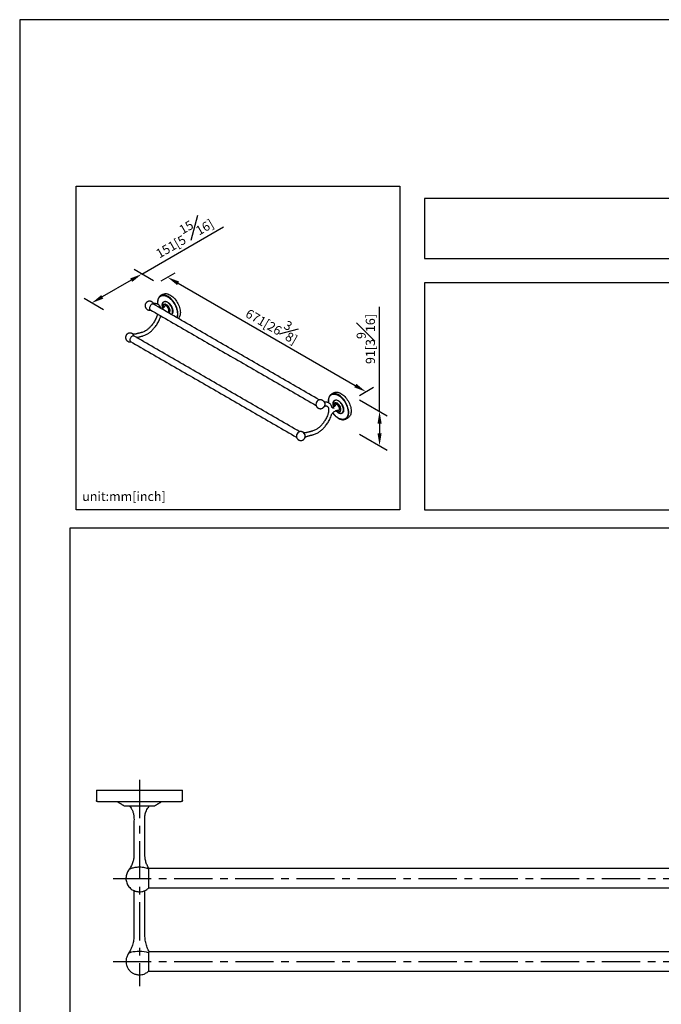
# Model space of a CAD drawing. Units: millimetres. Extents: x -935 to 210, y 0 to 933.
# Drawn here: x 0 to 105, y 136 to 297 of the extents above; entities that cross this region are included whole.
import ezdxf

# ---------------------------------------------------------------- set-up
doc = ezdxf.new("R2010")
doc.units = ezdxf.units.MM
doc.linetypes.add('CENTER', pattern=[2, 1.25, -0.25, 0.25, -0.25])
for name, color, linetype in [('A1', 7, 'Continuous'), ('A2', 1, 'CENTER'), ('DIM', 6, 'Continuous')]:
    doc.layers.add(name, color=color, linetype=linetype)
doc.layers.add('圖紙邊界', color=255, linetype='Continuous', plot=False)
doc.styles.add('勝泰-1.5', font='simplex.shx', dxfattribs={"height": 1.5, "bigfont": 'chineset.shx'})
doc.dimstyles.new('比例1／8', dxfattribs={"dimtxt": 1.5, "dimasz": 2, "dimexe": 1.25, "dimexo": 0.625, "dimgap": 0.5, "dimtad": 1, "dimdec": 0, "dimlfac": 8, "dimdsep": 46, "dimtxsty": '勝泰-1.5', "dimcen": 2.5, "dimadec": 0, "dimazin": 0, "dimtfac": 1, "dimtdec": 0, "dimtmove": 0, "dimatfit": 3, "dimfxl": 0, "dimfrac": 1, "dimarcsym": 0})

# ---------------------------------------------------------------- blocks, each defined once
blk = doc.blocks.new('*D117')
at = {"layer": 'Defpoints', "color": 0}
for p in [(54.99, 235.15), (54.99, 229.54), (58.89, 227.28)]:
    blk.add_point(p, dxfattribs=at)
at = {"layer": 'DIM', "color": 0, "lineweight": -2}
for p, q in [((58.89, 232.9), (58.89, 250.01)), ((55.61, 234.79), (60.14, 232.18)), ((58.89, 230.9), (58.89, 229.28)), ((55.61, 229.18), (60.14, 226.56))]:
    blk.add_line(p, q, dxfattribs=at)
at = {"layer": 'DIM', "color": 0}
for points in [[(59.23, 230.9), (58.56, 230.9), (58.89, 232.9)], [(58.56, 229.28), (59.23, 229.28), (58.89, 227.28)]]:
    blk.add_solid(points, dxfattribs=at)
at = {"layer": 'DIM', "color": 0, "insert": (56.64, 244.73), "char_height": 1.5, "attachment_point": 5, "rotation": 90, "style": '勝泰-1.5'}
blk.add_mtext('{\\A0;91[3{\\H1x;\\S9#16;}]}', dxfattribs=at)
blk = doc.blocks.new('*D118')
at = {"layer": 'Defpoints', "color": 0}
for p in [(22.53, 253.89), (56.65, 236.11), (54.99, 235.15)]:
    blk.add_point(p, dxfattribs=at)
at = {"layer": 'DIM', "color": 0, "lineweight": -2}
for p, q in [((23.15, 254.25), (25.44, 255.58)), ((25.93, 253.85), (54.92, 237.11)), ((55.61, 235.51), (57.9, 236.83))]:
    blk.add_line(p, q, dxfattribs=at)
at = {"layer": 'DIM', "color": 0}
for points in [[(26.09, 254.14), (25.76, 253.56), (24.19, 254.85)], [(54.75, 236.82), (55.09, 237.4), (56.65, 236.11)]]:
    blk.add_solid(points, dxfattribs=at)
at = {"layer": 'DIM', "color": 0, "insert": (41.59, 247.41), "char_height": 1.5, "attachment_point": 5, "rotation": 330, "style": '勝泰-1.5'}
blk.add_mtext('{\\A0;671[26{\\H1x;\\S3#8;}]}', dxfattribs=at)
blk = doc.blocks.new('*D119')
at = {"layer": 'Defpoints', "color": 0}
for p in [(22.53, 253.89), (11.78, 250.63), (14.33, 249.16)]:
    blk.add_point(p, dxfattribs=at)
at = {"layer": 'DIM', "color": 0, "lineweight": -2}
for p, q in [((19.98, 255.36), (33.37, 263.09)), ((21.9, 254.25), (18.73, 256.09)), ((18.25, 254.36), (13.52, 251.63)), ((13.71, 249.52), (10.53, 251.35))]:
    blk.add_line(p, q, dxfattribs=at)
at = {"layer": 'DIM', "color": 0}
for points in [[(18.42, 254.08), (18.08, 254.65), (19.98, 255.36)], [(13.35, 251.92), (13.68, 251.34), (11.78, 250.63)]]:
    blk.add_solid(points, dxfattribs=at)
at = {"layer": 'DIM', "color": 0, "insert": (26.64, 261.81), "char_height": 1.5, "attachment_point": 5, "rotation": 30, "style": '勝泰-1.5'}
blk.add_mtext('{\\A0;151[5{\\H1x;\\S15#16;}]}', dxfattribs=at)

msp = doc.modelspace()

# ---------------------------------------------------------------- linework, layer by layer
at = {"layer": 'A1'}
for p, q in [((53.35, 231.629), (53.369, 231.639)), ((12.545, 170.855), (26.645, 170.855)), ((21.1, 157.993), (21.1, 154.853)), ((21.1, 144.278), (21.1, 141.253))]:
    msp.add_line(p, q, dxfattribs=at)
at = {"layer": 'A1', "flags": 128}
for points in [[(23.076, 251.832), (23.053, 251.819), (23.017, 251.795)], [(25.903, 248.847), (25.895, 249.045), (25.869, 249.252), (25.827, 249.464), (25.769, 249.679), (25.695, 249.895), (25.606, 250.111), (25.504, 250.324), (25.388, 250.531), (25.261, 250.731), (25.123, 250.921), (24.976, 251.099), (24.822, 251.265), (24.662, 251.415), (24.498, 251.549), (24.331, 251.665), (24.163, 251.762), (23.996, 251.839), (23.832, 251.895), (23.672, 251.929), (23.517, 251.942), (23.371, 251.932), (23.233, 251.901), (23.106, 251.848), (23.076, 251.832)], [(23.464, 252.056), (23.539, 252.094), (23.668, 252.139), (23.807, 252.162), (23.954, 252.164), (24.107, 252.145), (24.266, 252.105), (24.429, 252.044), (24.594, 251.963), (24.759, 251.863), (24.923, 251.745), (25.084, 251.61), (25.24, 251.459), (25.391, 251.293), (25.534, 251.115), (25.668, 250.927), (25.792, 250.729), (25.904, 250.524), (26.004, 250.315), (26.09, 250.102), (26.161, 249.889), (26.218, 249.677), (26.259, 249.469), (26.283, 249.266), (26.291, 249.071)], [(21.911, 250.416), (21.893, 250.432), (21.835, 250.462), (21.767, 250.471), (21.691, 250.458), (21.612, 250.423), (21.532, 250.368), (21.456, 250.296), (21.386, 250.21), (21.327, 250.114), (21.28, 250.012), (21.248, 249.908), (21.232, 249.809), (21.233, 249.717), (21.252, 249.637), (21.286, 249.574), (21.335, 249.529), (21.386, 249.507)], [(22.644, 250.397), (22.658, 250.389), (22.723, 250.347)], [(25.033, 249.287), (25.024, 249.43), (24.999, 249.58), (24.957, 249.734), (24.899, 249.889), (24.828, 250.041), (24.743, 250.188), (24.647, 250.326), (24.542, 250.453), (24.43, 250.566), (24.312, 250.663), (24.193, 250.742), (24.073, 250.801), (23.956, 250.839), (23.844, 250.856), (23.739, 250.85), (23.643, 250.823), (23.558, 250.774), (23.486, 250.704), (23.429, 250.616), (23.387, 250.511), (23.362, 250.39), (23.353, 250.257)], [(24.607, 249.346), (24.598, 249.467), (24.572, 249.594), (24.53, 249.723), (24.472, 249.851), (24.401, 249.974), (24.319, 250.088), (24.228, 250.19), (24.131, 250.276), (24.031, 250.343), (23.931, 250.391), (23.834, 250.417), (23.743, 250.421), (23.661, 250.402), (23.59, 250.361), (23.533, 250.299), (23.49, 250.218), (23.464, 250.121), (23.455, 250.011)], [(23.455, 250.011), (23.464, 249.891), (23.486, 249.78)], [(24.134, 249.199), (24.149, 249.193), (24.259, 249.2), (24.343, 249.261), (24.391, 249.368), (24.398, 249.509), (24.362, 249.669), (24.289, 249.83), (24.185, 249.974), (24.064, 250.084), (24.024, 250.109), (24.024, 250.109)], [(24.797, 248.75), (24.828, 248.771), (24.899, 248.84), (24.957, 248.928), (24.999, 249.034), (25.024, 249.154), (25.033, 249.287)], [(26.291, 249.071), (26.283, 248.885), (26.259, 248.711), (26.218, 248.55), (26.161, 248.403), (26.09, 248.273), (26.004, 248.16), (25.936, 248.092)], [(18.715, 245.207), (18.701, 245.221), (18.642, 245.253), (18.572, 245.262), (18.494, 245.248), (18.413, 245.212), (18.331, 245.155), (18.253, 245.08), (18.183, 244.99), (18.123, 244.89), (18.078, 244.785), (18.048, 244.68), (18.035, 244.579), (18.041, 244.487), (18.064, 244.41), (18.104, 244.349), (18.158, 244.31), (18.19, 244.298)], [(51.026, 235.697), (51.004, 235.683), (50.968, 235.659)], [(53.854, 232.712), (53.845, 232.91), (53.82, 233.116), (53.778, 233.328), (53.72, 233.543), (53.646, 233.76), (53.557, 233.976), (53.454, 234.188), (53.339, 234.395), (53.211, 234.595), (53.074, 234.785), (52.927, 234.964), (52.773, 235.129), (52.613, 235.28), (52.448, 235.414), (52.281, 235.53), (52.113, 235.627), (51.946, 235.703), (51.782, 235.759), (51.622, 235.794), (51.468, 235.806), (51.321, 235.797), (51.183, 235.766), (51.056, 235.713), (51.026, 235.697)], [(51.414, 235.921), (51.489, 235.959), (51.619, 236.003), (51.757, 236.027), (51.904, 236.029), (52.058, 236.01), (52.217, 235.97), (52.379, 235.909), (52.544, 235.828), (52.709, 235.728), (52.873, 235.61), (53.034, 235.474), (53.191, 235.323), (53.341, 235.158), (53.484, 234.98), (53.618, 234.791), (53.742, 234.594), (53.854, 234.389), (53.954, 234.179), (54.04, 233.967), (54.112, 233.754), (54.168, 233.542), (54.209, 233.334), (54.234, 233.131), (54.242, 232.936)], [(52.983, 233.152), (52.975, 233.295), (52.949, 233.445), (52.907, 233.599), (52.85, 233.753), (52.778, 233.905), (52.693, 234.052), (52.597, 234.19), (52.492, 234.317), (52.38, 234.431), (52.263, 234.528), (52.143, 234.607), (52.024, 234.666), (51.907, 234.704), (51.795, 234.72), (51.689, 234.715), (51.593, 234.687), (51.509, 234.638), (51.437, 234.569), (51.379, 234.481), (51.338, 234.375), (51.312, 234.255), (51.304, 234.122)], [(52.557, 233.211), (52.548, 233.331), (52.522, 233.458), (52.48, 233.588), (52.422, 233.716), (52.352, 233.839), (52.269, 233.953), (52.178, 234.054), (52.081, 234.14), (51.982, 234.208), (51.882, 234.256), (51.785, 234.282), (51.694, 234.285), (51.611, 234.266), (51.541, 234.225), (51.483, 234.163), (51.441, 234.083), (51.415, 233.986), (51.406, 233.876)], [(51.406, 233.876), (51.415, 233.755), (51.436, 233.645)], [(52.084, 233.063), (52.099, 233.058), (52.21, 233.065), (52.293, 233.125), (52.341, 233.232), (52.348, 233.374), (52.313, 233.534), (52.239, 233.695), (52.136, 233.838), (52.014, 233.948), (51.975, 233.973), (51.975, 233.973)], [(51.751, 233.006), (51.795, 232.956), (51.907, 232.843), (52.024, 232.746), (52.143, 232.667), (52.263, 232.608), (52.38, 232.57), (52.492, 232.553), (52.597, 232.559), (52.693, 232.586), (52.778, 232.635), (52.85, 232.705), (52.907, 232.793), (52.949, 232.898), (52.975, 233.019), (52.983, 233.152)], [(51.798, 233.019), (51.882, 232.946), (51.982, 232.879), (52.081, 232.831), (52.178, 232.805), (52.269, 232.801), (52.352, 232.82), (52.422, 232.861), (52.48, 232.923), (52.522, 233.004), (52.548, 233.101), (52.557, 233.211)], [(53.369, 231.639), (53.454, 231.696), (53.557, 231.79), (53.646, 231.903), (53.72, 232.035), (53.778, 232.183), (53.82, 232.346), (53.845, 232.523), (53.854, 232.712)], [(54.242, 232.936), (54.234, 232.75), (54.209, 232.576), (54.168, 232.414), (54.112, 232.268), (54.04, 232.137), (53.954, 232.024), (53.854, 231.93), (53.757, 231.863)], [(19.59, 144.48), (19.229, 144.471), (18.881, 144.444), (18.561, 144.399), (18.281, 144.34), (18.051, 144.267), (17.88, 144.184), (17.774, 144.094), (17.766, 144.083)]]:
    msp.add_lwpolyline(points, dxfattribs=at)
at = {"layer": 'A1'}
for centre, radius, start, end in [((24.89, 250.287), 1.538, 181.11872, 200.25809), ((24.206, 249.305), 0.403, 302.62963, 5.91588), ((24.306, 248.811), 1.597, 336.92161, 1.29206), ((18.053, 245.008), 0.71, 15.22081, 57.11528), ((49.266, 234.018), 0.795, 120.36193, 179.50088), ((52.841, 234.152), 1.538, 181.11872, 200.25809), ((46.071, 228.809), 0.795, 120.62307, 179.52827), ((45.962, 228.832), 0.767, 337.72884, 56.12069), ((19.717, 139.685), 4.797, 73.24605, 91.51918)]:
    msp.add_arc(centre, radius, start, end, dxfattribs=at)
for points, knots in [([(23.052, 251.816), (23.019, 251.794), (22.953, 251.751), (22.872, 251.67), (22.802, 251.582), (22.746, 251.495), (22.701, 251.406), (22.666, 251.322), (22.635, 251.228), (22.603, 251.102), (22.577, 250.935), (22.573, 250.803), (22.571, 250.732)], [0, 0, 0, 0, 0.10487025, 0.2120568, 0.29863794, 0.3982454, 0.48676355, 0.55247703, 0.62423819, 0.7263698, 0.85411101, 1, 1, 1, 1]), ([(22.59, 250.705), (22.592, 250.76), (22.594, 250.872), (22.616, 251.034), (22.654, 251.197), (22.713, 251.357), (22.798, 251.508), (22.901, 251.631), (23.017, 251.725), (23.141, 251.792), (23.283, 251.838), (23.442, 251.858), (23.617, 251.85), (23.804, 251.811), (23.999, 251.741), (24.2, 251.64), (24.4, 251.509), (24.596, 251.354), (24.783, 251.177), (24.957, 250.984), (25.116, 250.78), (25.258, 250.57), (25.382, 250.359), (25.499, 250.131), (25.602, 249.889), (25.687, 249.64), (25.755, 249.377), (25.801, 249.11), (25.807, 248.931), (25.809, 248.847)], [0, 0, 0, 0, 0.02825813, 0.05838642, 0.09035341, 0.12586751, 0.16401798, 0.2048493, 0.23747266, 0.27162435, 0.3072046, 0.34406975, 0.3820315, 0.4208594, 0.460287, 0.50002144, 0.53975587, 0.57918347, 0.61801138, 0.65597313, 0.69283828, 0.72841853, 0.76257022, 0.79519358, 0.83602916, 0.87417954, 0.90968947, 0.95762796, 1, 1, 1, 1]), ([(21.856, 250.598), (21.847, 250.612), (21.819, 250.656), (21.757, 250.722), (21.672, 250.792), (21.574, 250.85), (21.464, 250.893), (21.347, 250.919), (21.225, 250.924), (21.101, 250.909), (20.98, 250.873), (20.869, 250.817), (20.771, 250.745), (20.689, 250.662), (20.623, 250.569), (20.575, 250.474), (20.546, 250.386), (20.529, 250.306), (20.52, 250.233), (20.521, 250.184), (20.521, 250.162)], [0, 0, 0, 0, 0.02706236, 0.08302234, 0.14146905, 0.20189041, 0.26389602, 0.32720878, 0.3916622, 0.45720288, 0.52390794, 0.59203583, 0.6538317, 0.71531328, 0.77605745, 0.83478305, 0.88444555, 0.92203439, 0.96506532, 1, 1, 1, 1]), ([(20.521, 250.162), (20.525, 250.12), (20.53, 250.061), (20.552, 249.976), (20.577, 249.903), (20.619, 249.82), (20.675, 249.738), (20.746, 249.659), (20.831, 249.589), (20.93, 249.531), (21.039, 249.488), (21.156, 249.462), (21.278, 249.458), (21.37, 249.465), (21.418, 249.48), (21.427, 249.483)], [0, 0, 0, 0, 0.0965098, 0.1366853, 0.2037405, 0.2745736, 0.3516355, 0.433184, 0.5183564, 0.6064063, 0.696765, 0.7890285, 0.8829542, 0.9784644, 1, 1, 1, 1]), ([(21.829, 250.633), (21.843, 250.616), (21.886, 250.564), (21.927, 250.481), (21.942, 250.414), (21.947, 250.395)], [0, 0, 0, 0, 0.2648631, 0.7961975, 1, 1, 1, 1]), ([(21.885, 250.591), (21.87, 250.601), (21.841, 250.623), (21.834, 250.632), (21.831, 250.636)], [0, 0, 0, 0, 0.49948127, 1, 1, 1, 1]), ([(22.165, 250.523), (22.108, 250.529), (21.994, 250.54), (21.922, 250.574), (21.885, 250.591)], [0, 0, 0, 0, 0.4962213, 1, 1, 1, 1]), ([(22.642, 250.396), (22.608, 250.415), (22.532, 250.456), (22.4, 250.496), (22.28, 250.519), (22.205, 250.52), (22.181, 250.52)], [0, 0, 0, 0, 0.2498543, 0.5612848, 0.8631647, 1, 1, 1, 1]), ([(22.571, 250.732), (22.572, 250.655), (22.574, 250.553), (22.589, 250.446), (22.593, 250.421)], [0, 0, 0, 0, 0.76498622, 1, 1, 1, 1]), ([(22.59, 250.705), (22.584, 250.71), (22.573, 250.718), (22.572, 250.728), (22.572, 250.732)], [0, 0, 0, 0, 0.5407299, 1, 1, 1, 1]), ([(22.611, 250.412), (22.609, 250.425), (22.591, 250.527), (22.591, 250.622), (22.59, 250.705)], [0, 0, 0, 0, 0.1262773, 1, 1, 1, 1]), ([(23.152, 249.7), (23.152, 249.701), (23.146, 249.723), (23.131, 249.773), (23.099, 249.864), (23.045, 249.983), (22.958, 250.124), (22.836, 250.268), (22.728, 250.341), (22.673, 250.378)], [0, 0, 0, 0, 0.0037107, 0.0739064, 0.1755958, 0.3230547, 0.5159776, 0.7526522, 1, 1, 1, 1]), ([(23.264, 249.635), (23.312, 249.661), (23.407, 249.712), (23.541, 249.822), (23.623, 249.906), (23.659, 249.947)], [0, 0, 0, 0, 0.2510098, 0.49992602, 0.71013507, 0.71013507, 0.71013507, 0.71013507]), ([(23.528, 249.815), (23.512, 249.799), (23.457, 249.752), (23.37, 249.694), (23.296, 249.651), (23.267, 249.636), (23.264, 249.635)], [0.28660368, 0.28660368, 0.28660368, 0.28660368, 0.43502036, 0.75744079, 0.97691978, 1, 1, 1, 1]), ([(23.335, 250.275), (23.336, 250.304), (23.338, 250.365), (23.349, 250.452), (23.369, 250.54), (23.402, 250.626), (23.447, 250.707), (23.503, 250.772), (23.565, 250.823), (23.631, 250.859), (23.708, 250.883), (23.823, 250.898), (23.987, 250.877), (24.2, 250.785), (24.379, 250.656), (24.513, 250.528), (24.607, 250.425), (24.692, 250.315), (24.768, 250.202), (24.835, 250.089), (24.897, 249.967), (24.952, 249.838), (24.998, 249.704), (25.035, 249.562), (25.06, 249.419), (25.063, 249.322), (25.064, 249.277)], [0, 0, 0, 0, 0.0282694, 0.0584063, 0.0903935, 0.1264313, 0.1646372, 0.204941, 0.2375789, 0.2717457, 0.3073418, 0.3442233, 0.4209074, 0.4999516, 0.5789958, 0.6178409, 0.6558196, 0.6927011, 0.7282971, 0.762464, 0.7951019, 0.8353978, 0.8736037, 0.9096493, 0.9576091, 1, 1, 1, 1]), ([(23.335, 250.275), (23.34, 250.272), (23.348, 250.267), (23.352, 250.26), (23.353, 250.257)], [0, 0, 0, 0, 0.56, 1, 1, 1, 1]), ([(23.439, 249.744), (23.426, 249.78), (23.399, 249.857), (23.365, 249.99), (23.34, 250.134), (23.337, 250.23), (23.335, 250.275)], [0, 0, 0, 0, 0.19379516, 0.42370808, 0.72961443, 1, 1, 1, 1]), ([(23.473, 249.993), (23.469, 249.996), (23.461, 250.001), (23.457, 250.008), (23.455, 250.011)], [0, 0, 0, 0, 0.56, 1, 1, 1, 1]), ([(24.575, 249.357), (24.574, 249.385), (24.572, 249.447), (24.554, 249.551), (24.521, 249.672), (24.476, 249.783), (24.429, 249.875), (24.371, 249.973), (24.284, 250.093), (24.16, 250.22), (24.024, 250.318), (23.888, 250.376), (23.784, 250.39), (23.71, 250.381), (23.662, 250.365), (23.62, 250.342), (23.572, 250.304), (23.528, 250.245), (23.494, 250.164), (23.476, 250.08), (23.474, 250.021), (23.473, 249.993)], [0, 0, 0, 0, 0.0424109, 0.0903934, 0.1444598, 0.2049078, 0.2383191, 0.2717447, 0.3441393, 0.4208598, 0.4999414, 0.5790229, 0.6557434, 0.6926424, 0.7282553, 0.7616666, 0.7950922, 0.8555402, 0.9096066, 0.9575891, 1, 1, 1, 1]), ([(23.473, 249.993), (23.474, 249.964), (23.477, 249.903), (23.486, 249.834), (23.497, 249.794), (23.498, 249.791)], [0, 0, 0, 0, 0.4444967, 0.9473873, 1, 1, 1, 1]), ([(24.024, 250.109), (23.982, 250.128), (23.897, 250.168), (23.784, 250.158), (23.702, 250.095), (23.659, 250.023), (23.657, 249.97), (23.659, 249.947)], [0, 0, 0, 0, 0.24081318, 0.48165243, 0.72229909, 0.96293034, 0.99387328, 0.99387328, 0.99387328, 0.99387328]), ([(22.465, 248.486), (22.419, 248.369), (22.331, 248.143), (22.171, 247.822), (22.007, 247.538), (21.832, 247.272), (21.657, 247.036), (21.479, 246.825), (21.312, 246.645), (21.143, 246.482), (20.97, 246.333), (20.779, 246.187), (20.556, 246.043), (20.294, 245.905), (20.113, 245.847), (20.017, 245.817)], [0, 0, 0, 0, 0.0929513, 0.1797145, 0.2589856, 0.3297674, 0.409745, 0.4741031, 0.5356158, 0.5968879, 0.6576968, 0.7204828, 0.7986583, 0.8926539, 1, 1, 1, 1]), ([(20.171, 245.239), (20.266, 245.268), (20.446, 245.323), (20.706, 245.444), (20.934, 245.574), (21.145, 245.715), (21.346, 245.868), (21.546, 246.04), (21.738, 246.225), (21.928, 246.428), (22.126, 246.665), (22.322, 246.928), (22.516, 247.224), (22.699, 247.54), (22.877, 247.897), (22.976, 248.15), (23.027, 248.28)], [0, 0, 0, 0, 0.08395, 0.16002123, 0.22718993, 0.28472454, 0.34771298, 0.40847101, 0.469491, 0.53059131, 0.59439636, 0.67358878, 0.74363358, 0.82207157, 0.90794512, 1, 1, 1, 1]), ([(22.564, 248.827), (22.553, 248.778), (22.528, 248.666), (22.488, 248.551), (22.465, 248.486)], [0, 0, 0, 0, 0.43503392, 1, 1, 1, 1]), ([(24.01, 249.204), (24.028, 249.206), (24.076, 249.212), (24.111, 249.202), (24.134, 249.196)], [0, 0, 0, 0, 0.3637316, 1, 1, 1, 1]), ([(24.387, 248.986), (24.401, 248.993), (24.429, 249.007), (24.476, 249.045), (24.521, 249.104), (24.554, 249.186), (24.572, 249.27), (24.574, 249.329), (24.575, 249.357)], [0, 0, 0, 0, 0.1208339, 0.2441344, 0.4671156, 0.666556, 0.8435542, 1, 1, 1, 1]), ([(24.607, 249.346), (24.6, 249.348), (24.588, 249.35), (24.579, 249.355), (24.575, 249.357)], [0, 0, 0, 0, 0.56, 1, 1, 1, 1]), ([(25.064, 249.277), (25.064, 249.248), (25.062, 249.188), (25.051, 249.101), (25.03, 249.013), (24.998, 248.927), (24.952, 248.845), (24.896, 248.781), (24.855, 248.743), (24.832, 248.731), (24.831, 248.73)], [0, 0, 0, 0, 0.11807367, 0.24394696, 0.37754891, 0.52806868, 0.68764409, 0.8559822, 0.99230154, 1, 1, 1, 1]), ([(25.033, 249.287), (25.039, 249.286), (25.051, 249.284), (25.06, 249.279), (25.064, 249.277)], [0, 0, 0, 0, 0.56, 1, 1, 1, 1]), ([(25.809, 248.847), (25.808, 248.793), (25.806, 248.681), (25.784, 248.519), (25.75, 248.365), (25.713, 248.274), (25.696, 248.231)], [0, 0, 0, 0, 0.2362148, 0.4880626, 0.7552805, 1, 1, 1, 1]), ([(25.903, 248.847), (25.896, 248.844), (25.88, 248.837), (25.852, 248.835), (25.827, 248.839), (25.815, 248.844), (25.809, 248.847)], [0, 0, 0, 0, 0.27026133, 0.56242939, 0.78973642, 1, 1, 1, 1]), ([(18.44, 245.602), (18.422, 245.613), (18.371, 245.645), (18.279, 245.681), (18.165, 245.708), (18.046, 245.716), (17.925, 245.704), (17.806, 245.672), (17.692, 245.62), (17.587, 245.547), (17.498, 245.459), (17.427, 245.36), (17.376, 245.257), (17.342, 245.149), (17.327, 245.052), (17.324, 244.974), (17.327, 244.919), (17.332, 244.882), (17.336, 244.855), (17.34, 244.837), (17.342, 244.824), (17.344, 244.815), (17.346, 244.808), (17.348, 244.801), (17.349, 244.796), (17.35, 244.793)], [0, 0, 0, 0, 0.0371269, 0.1022278, 0.1691672, 0.23754, 0.3070813, 0.3776552, 0.4492551, 0.5220283, 0.5963551, 0.6632698, 0.7297233, 0.7949371, 0.8559358, 0.8990605, 0.9289552, 0.9498807, 0.9646018, 0.9749843, 0.9823165, 0.9874977, 0.9911602, 0.9937496, 1, 1, 1, 1]), ([(18.984, 245.54), (18.93, 245.529), (18.817, 245.505), (18.649, 245.513), (18.57, 245.538), (18.529, 245.552)], [0, 0, 0, 0, 0.3056666, 0.6396324, 1, 1, 1, 1]), ([(17.35, 244.793), (17.351, 244.79), (17.353, 244.78), (17.361, 244.755), (17.375, 244.713), (17.4, 244.656), (17.437, 244.59), (17.488, 244.518), (17.554, 244.447), (17.634, 244.382), (17.728, 244.325), (17.833, 244.282), (17.947, 244.255), (18.066, 244.248), (18.162, 244.254), (18.216, 244.27), (18.231, 244.274)], [0, 0, 0, 0, 0.006929, 0.0283862, 0.0684052, 0.1240063, 0.1921537, 0.2700353, 0.3556141, 0.4472821, 0.5437183, 0.6438356, 0.7467803, 0.8519293, 0.9588753, 1, 1, 1, 1]), ([(51.003, 235.68), (50.97, 235.659), (50.903, 235.615), (50.823, 235.534), (50.753, 235.447), (50.697, 235.359), (50.652, 235.271), (50.617, 235.186), (50.585, 235.092), (50.554, 234.967), (50.527, 234.8), (50.523, 234.667), (50.521, 234.597)], [0, 0, 0, 0, 0.1048702, 0.2120568, 0.2986379, 0.3982454, 0.4867636, 0.552477, 0.6242382, 0.7263698, 0.854111, 1, 1, 1, 1]), ([(50.541, 234.57), (50.542, 234.624), (50.545, 234.736), (50.566, 234.898), (50.604, 235.061), (50.663, 235.221), (50.748, 235.373), (50.852, 235.495), (50.968, 235.589), (51.092, 235.657), (51.234, 235.702), (51.393, 235.723), (51.567, 235.714), (51.754, 235.676), (51.95, 235.605), (52.15, 235.504), (52.351, 235.374), (52.547, 235.218), (52.733, 235.041), (52.908, 234.848), (53.067, 234.644), (53.209, 234.435), (53.333, 234.224), (53.449, 233.996), (53.552, 233.754), (53.637, 233.504), (53.705, 233.242), (53.751, 232.975), (53.757, 232.796), (53.76, 232.712)], [0, 0, 0, 0, 0.02825813, 0.05838642, 0.09035341, 0.12586751, 0.16401798, 0.2048493, 0.23747266, 0.27162435, 0.3072046, 0.34406975, 0.3820315, 0.4208594, 0.460287, 0.50002144, 0.53975587, 0.57918347, 0.61801138, 0.65597313, 0.69283828, 0.72841853, 0.76257022, 0.79519358, 0.83602916, 0.87417954, 0.90968947, 0.95762796, 1, 1, 1, 1]), ([(48.472, 234.027), (48.475, 233.985), (48.48, 233.926), (48.502, 233.841), (48.528, 233.768), (48.57, 233.684), (48.625, 233.602), (48.696, 233.524), (48.782, 233.454), (48.88, 233.395), (48.989, 233.352), (49.107, 233.327), (49.229, 233.321), (49.353, 233.336), (49.474, 233.372), (49.585, 233.428), (49.683, 233.5), (49.764, 233.583), (49.824, 233.664), (49.849, 233.719), (49.859, 233.739)], [0, 0, 0, 0, 0.0645604, 0.0914358, 0.1362925, 0.1836764, 0.2352271, 0.2897791, 0.3467553, 0.4056564, 0.4661019, 0.5278217, 0.5906535, 0.6545452, 0.7195719, 0.7859857, 0.8462268, 0.9061615, 0.9653773, 1, 1, 1, 1]), ([(49.807, 234.463), (49.797, 234.477), (49.769, 234.521), (49.708, 234.586), (49.623, 234.657), (49.524, 234.715), (49.415, 234.758), (49.297, 234.783), (49.175, 234.789), (49.052, 234.774), (48.946, 234.744), (48.886, 234.712), (48.864, 234.7)], [0, 0, 0, 0, 0.0473881, 0.1465674, 0.2501541, 0.3572404, 0.4671346, 0.5793455, 0.6935779, 0.8097374, 0.9279605, 1, 1, 1, 1]), ([(49.841, 234.452), (49.825, 234.463), (49.794, 234.484), (49.787, 234.493), (49.783, 234.498)], [0, 0, 0, 0, 0.4994797, 1, 1, 1, 1]), ([(49.783, 234.497), (49.785, 234.494), (49.811, 234.466), (49.85, 234.395), (49.887, 234.308), (49.908, 234.233), (49.919, 234.177), (49.927, 234.116), (49.93, 234.043), (49.927, 233.977), (49.918, 233.918), (49.909, 233.871), (49.892, 233.814), (49.874, 233.765), (49.859, 233.735), (49.856, 233.728)], [0, 0, 0, 0, 0.0164303, 0.1549577, 0.3012285, 0.3669113, 0.4362737, 0.5092942, 0.5859491, 0.6961072, 0.7469386, 0.804768, 0.8695642, 0.9698141, 1, 1, 1, 1]), ([(50.116, 234.387), (50.059, 234.393), (49.945, 234.405), (49.872, 234.438), (49.835, 234.455)], [0, 0, 0, 0, 0.4962213, 1, 1, 1, 1]), ([(49.849, 233.692), (49.849, 233.692), (49.85, 233.691), (49.872, 233.706), (49.917, 233.732), (49.99, 233.767), (50.053, 233.782), (50.089, 233.791)], [0, 0, 0, 0, 0.0437234, 0.1692951, 0.3344076, 0.6259683, 1, 1, 1, 1]), ([(50.061, 233.789), (50.104, 233.789), (50.192, 233.79), (50.267, 233.756), (50.305, 233.738)], [0, 0, 0, 0, 0.4886047, 1, 1, 1, 1]), ([(50.593, 234.261), (50.559, 234.279), (50.482, 234.321), (50.35, 234.36), (50.23, 234.384), (50.155, 234.385), (50.132, 234.385)], [0, 0, 0, 0, 0.2498543, 0.5612848, 0.8631647, 1, 1, 1, 1]), ([(50.305, 233.738), (50.337, 233.716), (50.394, 233.676), (50.453, 233.591), (50.491, 233.513), (50.516, 233.444), (50.533, 233.38), (50.546, 233.313), (50.557, 233.234), (50.563, 233.133), (50.561, 233.012), (50.548, 232.871), (50.523, 232.716), (50.481, 232.54), (50.438, 232.416), (50.416, 232.351)], [0, 0, 0, 0, 0.1321068, 0.2401192, 0.3213784, 0.37569, 0.4237417, 0.4727179, 0.5225239, 0.581277, 0.6599949, 0.7315247, 0.8128617, 0.9028503, 1, 1, 1, 1]), ([(50.521, 234.597), (50.523, 234.519), (50.524, 234.418), (50.54, 234.311), (50.544, 234.285)], [0, 0, 0, 0, 0.7649862, 1, 1, 1, 1]), ([(50.541, 234.57), (50.535, 234.574), (50.523, 234.582), (50.523, 234.592), (50.523, 234.597)], [0, 0, 0, 0, 0.5407299, 1, 1, 1, 1]), ([(50.562, 234.276), (50.559, 234.289), (50.542, 234.392), (50.541, 234.487), (50.541, 234.57)], [0, 0, 0, 0, 0.1262773, 1, 1, 1, 1]), ([(51.122, 233.482), (51.121, 233.488), (51.115, 233.517), (51.102, 233.566), (51.082, 233.638), (51.049, 233.729), (50.995, 233.848), (50.908, 233.989), (50.786, 234.132), (50.678, 234.205), (50.623, 234.242)], [0, 0, 0, 0, 0.0188209, 0.0877569, 0.1520309, 0.2451418, 0.3801613, 0.5568093, 0.7735183, 1, 1, 1, 1]), ([(51.286, 234.14), (51.287, 234.169), (51.288, 234.229), (51.299, 234.316), (51.32, 234.404), (51.352, 234.49), (51.398, 234.572), (51.453, 234.637), (51.515, 234.687), (51.582, 234.723), (51.658, 234.748), (51.773, 234.763), (51.938, 234.741), (52.15, 234.649), (52.329, 234.52), (52.463, 234.393), (52.557, 234.289), (52.643, 234.18), (52.719, 234.067), (52.785, 233.954), (52.847, 233.832), (52.903, 233.703), (52.949, 233.569), (52.985, 233.427), (53.01, 233.283), (53.013, 233.187), (53.015, 233.142)], [0, 0, 0, 0, 0.0282694, 0.0584063, 0.0903935, 0.1264313, 0.1646372, 0.204941, 0.2375789, 0.2717457, 0.3073418, 0.3442233, 0.4209074, 0.4999516, 0.5789958, 0.6178409, 0.6558196, 0.6927011, 0.7282971, 0.762464, 0.7951019, 0.8353978, 0.8736037, 0.9096493, 0.9576091, 1, 1, 1, 1]), ([(51.286, 234.14), (51.29, 234.137), (51.298, 234.131), (51.302, 234.125), (51.304, 234.122)], [0, 0, 0, 0, 0.56, 1, 1, 1, 1]), ([(51.39, 233.609), (51.377, 233.644), (51.349, 233.722), (51.316, 233.854), (51.291, 233.998), (51.287, 234.095), (51.286, 234.14)], [0, 0, 0, 0, 0.1937952, 0.4237081, 0.7296144, 1, 1, 1, 1]), ([(51.423, 233.857), (51.419, 233.86), (51.411, 233.866), (51.407, 233.873), (51.406, 233.876)], [0, 0, 0, 0, 0.56, 1, 1, 1, 1]), ([(52.526, 233.221), (52.525, 233.25), (52.523, 233.311), (52.505, 233.416), (52.471, 233.537), (52.426, 233.647), (52.379, 233.74), (52.321, 233.837), (52.234, 233.957), (52.11, 234.084), (51.975, 234.182), (51.839, 234.241), (51.734, 234.255), (51.661, 234.245), (51.612, 234.23), (51.57, 234.207), (51.523, 234.169), (51.478, 234.11), (51.444, 234.028), (51.426, 233.944), (51.424, 233.885), (51.423, 233.857)], [0, 0, 0, 0, 0.0424109, 0.0903934, 0.1444598, 0.2049078, 0.2383191, 0.2717447, 0.3441393, 0.4208598, 0.4999414, 0.5790229, 0.6557434, 0.6926424, 0.7282553, 0.7616666, 0.7950922, 0.8555402, 0.9096066, 0.9575891, 1, 1, 1, 1]), ([(51.423, 233.857), (51.425, 233.829), (51.427, 233.767), (51.436, 233.698), (51.448, 233.659), (51.449, 233.655)], [0, 0, 0, 0, 0.4444967, 0.9473873, 1, 1, 1, 1]), ([(51.432, 233.639), (51.449, 233.653), (51.51, 233.707), (51.569, 233.768), (51.609, 233.816)], [0.41044045, 0.41044045, 0.41044045, 0.41044045, 0.49992602, 0.74136519, 0.74136519, 0.74136519, 0.74136519]), ([(51.975, 233.973), (51.932, 233.993), (51.848, 234.032), (51.735, 234.023), (51.652, 233.96), (51.61, 233.889), (51.607, 233.836), (51.609, 233.816)], [0, 0, 0, 0, 0.24081318, 0.48165243, 0.72229909, 0.96293034, 0.98897684, 0.98897684, 0.98897684, 0.98897684]), ([(50.416, 232.351), (50.37, 232.234), (50.281, 232.007), (50.121, 231.687), (49.957, 231.402), (49.783, 231.137), (49.607, 230.901), (49.43, 230.689), (49.262, 230.51), (49.093, 230.347), (48.92, 230.198), (48.729, 230.052), (48.507, 229.908), (48.244, 229.77), (48.064, 229.712), (47.968, 229.681)], [0, 0, 0, 0, 0.0929513, 0.1797145, 0.2589856, 0.3297674, 0.409745, 0.4741031, 0.5356158, 0.5968879, 0.6576968, 0.7204828, 0.7986583, 0.8926539, 1, 1, 1, 1]), ([(48.122, 229.103), (48.216, 229.132), (48.397, 229.187), (48.656, 229.309), (48.884, 229.438), (49.096, 229.579), (49.296, 229.732), (49.496, 229.904), (49.689, 230.09), (49.878, 230.293), (50.077, 230.53), (50.273, 230.793), (50.467, 231.088), (50.649, 231.405), (50.827, 231.761), (50.926, 232.014), (50.977, 232.145)], [0, 0, 0, 0, 0.08395, 0.1600212, 0.2271899, 0.2847245, 0.347713, 0.408471, 0.469491, 0.5305913, 0.5943964, 0.6735888, 0.7436336, 0.8220716, 0.9079451, 1, 1, 1, 1]), ([(51.048, 232.36), (51.069, 232.416), (51.111, 232.531), (51.198, 232.62), (51.243, 232.665)], [0, 0, 0, 0, 0.4864463, 1, 1, 1, 1]), ([(51.469, 233.456), (51.419, 233.441), (51.317, 233.411), (51.192, 233.428), (51.139, 233.477), (51.116, 233.499)], [0, 0, 0, 0, 0.3480197, 0.7132254, 1, 1, 1, 1]), ([(51.482, 233.683), (51.465, 233.666), (51.409, 233.617), (51.32, 233.557), (51.229, 233.506), (51.177, 233.48), (51.157, 233.47), (51.155, 233.469)], [0.23620769, 0.23620769, 0.23620769, 0.23620769, 0.37267401, 0.64888571, 0.83690936, 0.98434901, 1, 1, 1, 1]), ([(53.76, 232.712), (53.759, 232.657), (53.756, 232.545), (53.735, 232.383), (53.697, 232.22), (53.637, 232.06), (53.552, 231.909), (53.449, 231.786), (53.333, 231.692), (53.209, 231.625), (53.067, 231.579), (52.908, 231.559), (52.733, 231.567), (52.547, 231.606), (52.351, 231.676), (52.15, 231.777), (51.95, 231.907), (51.754, 232.063), (51.567, 232.24), (51.394, 232.434), (51.279, 232.575), (51.226, 232.653), (51.222, 232.659)], [0, 0, 0, 0, 0.0406143, 0.0839166, 0.1298615, 0.1809045, 0.2357367, 0.294422, 0.3413103, 0.3903952, 0.4415333, 0.4945182, 0.5490792, 0.604885, 0.6615528, 0.7186616, 0.7757703, 0.8324381, 0.888244, 0.9428049, 0.9957898, 1, 1, 1, 1]), ([(51.223, 232.642), (51.253, 232.598), (51.344, 232.469), (51.514, 232.275), (51.727, 232.065), (51.95, 231.885), (52.177, 231.738), (52.404, 231.627), (52.625, 231.555), (52.817, 231.524), (52.997, 231.523), (53.174, 231.548), (53.288, 231.602), (53.347, 231.63)], [0, 0, 0, 0, 0.0499592, 0.1489619, 0.2480649, 0.3474821, 0.4468629, 0.5464849, 0.6452494, 0.741207, 0.8118309, 0.9028546, 1, 1, 1, 1]), ([(51.245, 232.665), (51.278, 232.694), (51.354, 232.761), (51.477, 232.85), (51.611, 232.937), (51.737, 233.006), (51.841, 233.042), (51.902, 233.059), (51.954, 233.07), (52.022, 233.076), (52.061, 233.066), (52.084, 233.061)], [0, 0, 0, 0, 0.102027, 0.234707, 0.3727534, 0.5182942, 0.6418527, 0.6924294, 0.7616619, 0.8628753, 1, 1, 1, 1]), ([(53.015, 233.142), (53.014, 233.113), (53.013, 233.052), (53.001, 232.965), (52.981, 232.877), (52.949, 232.791), (52.903, 232.71), (52.847, 232.644), (52.785, 232.594), (52.719, 232.558), (52.643, 232.533), (52.527, 232.519), (52.363, 232.54), (52.15, 232.632), (51.971, 232.761), (51.838, 232.889), (51.771, 232.959), (51.74, 232.999), (51.738, 233.002)], [0, 0, 0, 0, 0.0429553, 0.0887481, 0.1373526, 0.1921119, 0.2501655, 0.3114071, 0.3610002, 0.4129166, 0.4670047, 0.523046, 0.6395672, 0.7596746, 0.8797819, 0.9388069, 0.9965153, 1, 1, 1, 1]), ([(51.811, 233.029), (51.82, 233.02), (51.872, 232.966), (51.975, 232.898), (52.11, 232.837), (52.215, 232.824), (52.288, 232.833), (52.337, 232.849), (52.379, 232.872), (52.426, 232.91), (52.471, 232.968), (52.505, 233.05), (52.523, 233.134), (52.525, 233.193), (52.526, 233.221)], [0, 0, 0, 0, 0.0289687, 0.161563, 0.2941574, 0.4227927, 0.4846604, 0.5443718, 0.6003918, 0.6564357, 0.7577875, 0.8484394, 0.9288905, 1, 1, 1, 1]), ([(52.557, 233.211), (52.551, 233.212), (52.539, 233.214), (52.53, 233.219), (52.526, 233.221)], [0, 0, 0, 0, 0.56, 1, 1, 1, 1]), ([(52.983, 233.152), (52.99, 233.151), (53.001, 233.148), (53.011, 233.144), (53.015, 233.142)], [0, 0, 0, 0, 0.56, 1, 1, 1, 1]), ([(53.854, 232.712), (53.846, 232.708), (53.831, 232.701), (53.802, 232.699), (53.777, 232.703), (53.765, 232.709), (53.76, 232.712)], [0, 0, 0, 0, 0.2702613, 0.5624294, 0.7897364, 1, 1, 1, 1]), ([(46.39, 229.466), (46.372, 229.478), (46.322, 229.509), (46.229, 229.545), (46.116, 229.572), (45.996, 229.581), (45.876, 229.569), (45.762, 229.54), (45.694, 229.506), (45.663, 229.49)], [0, 0, 0, 0, 0.0848855, 0.2337298, 0.3867774, 0.5431023, 0.7020988, 0.8634564, 1, 1, 1, 1]), ([(46.429, 229.443), (46.429, 229.443), (46.417, 229.452), (46.404, 229.459), (46.39, 229.466)], [0, 0, 0, 0, 0.0156343, 1, 1, 1, 1]), ([(46.935, 229.404), (46.881, 229.393), (46.768, 229.37), (46.599, 229.377), (46.52, 229.403), (46.479, 229.416)], [0, 0, 0, 0, 0.3056666, 0.6396324, 1, 1, 1, 1]), ([(45.276, 228.818), (45.277, 228.805), (45.278, 228.78), (45.282, 228.746), (45.286, 228.72), (45.29, 228.701), (45.293, 228.688), (45.295, 228.679), (45.296, 228.673), (45.298, 228.666), (45.3, 228.661), (45.3, 228.657)], [0, 0, 0, 0, 0.2424243, 0.4655609, 0.6225363, 0.7332493, 0.8114342, 0.8666836, 0.9057381, 0.9333494, 1, 1, 1, 1]), ([(45.3, 228.657), (45.301, 228.655), (45.304, 228.644), (45.311, 228.619), (45.326, 228.578), (45.351, 228.521), (45.388, 228.454), (45.439, 228.383), (45.504, 228.312), (45.585, 228.246), (45.678, 228.19), (45.784, 228.147), (45.897, 228.12), (46.017, 228.112), (46.138, 228.124), (46.257, 228.156), (46.371, 228.208), (46.476, 228.281), (46.564, 228.369), (46.63, 228.458), (46.659, 228.519), (46.671, 228.545)], [0, 0, 0, 0, 0.0043826, 0.0179542, 0.0432661, 0.0784337, 0.1215368, 0.1707967, 0.2249251, 0.2829048, 0.3439005, 0.4072244, 0.4723367, 0.5388431, 0.6064862, 0.6751338, 0.7447793, 0.8155661, 0.8878641, 0.9529524, 1, 1, 1, 1]), ([(46.672, 228.545), (46.679, 228.556), (46.694, 228.581), (46.772, 228.666), (46.904, 228.762), (47.026, 228.805), (47.089, 228.827)], [0, 0, 0, 0, 0.2114635, 0.4482439, 0.7114621, 1, 1, 1, 1]), ([(12.745, 169.003), (12.717, 169.007), (12.658, 169.014), (12.591, 169.068), (12.552, 169.135), (12.547, 169.181), (12.545, 169.203)], [0, 0, 0, 0, 0.27026133, 0.56242939, 0.78973642, 1, 1, 1, 1]), ([(12.745, 169.003), (12.75, 169.003), (12.761, 169.003), (12.853, 169.003), (13.014, 169.003), (13.267, 169.003), (13.629, 169.003), (14.068, 169.003), (14.563, 169.003), (15.09, 169.003), (15.694, 169.003), (16.371, 169.003), (17.113, 169.003), (17.909, 169.003), (18.742, 169.003), (19.595, 169.003), (20.448, 169.003), (21.281, 169.003), (22.077, 169.003), (22.819, 169.003), (23.496, 169.003), (24.101, 169.003), (24.628, 169.003), (25.123, 169.003), (25.562, 169.003), (25.924, 169.003), (26.213, 169.003), (26.408, 169.003), (26.433, 169.003), (26.445, 169.003)], [0, 0, 0, 0, 0.02825813, 0.05838642, 0.09035341, 0.12586751, 0.16401798, 0.2048493, 0.23747266, 0.27162435, 0.3072046, 0.34406975, 0.3820315, 0.4208594, 0.460287, 0.50002144, 0.53975587, 0.57918347, 0.61801138, 0.65597313, 0.69283828, 0.72841853, 0.76257022, 0.79519358, 0.83602916, 0.87417954, 0.90968947, 0.95762796, 1, 1, 1, 1]), ([(17.25, 168.255), (17.229, 168.257), (17.192, 168.26), (17.16, 168.277), (17.145, 168.285)], [0, 0, 0, 0, 0.56, 1, 1, 1, 1]), ([(21.941, 168.255), (21.937, 168.255), (21.928, 168.255), (21.852, 168.255), (21.708, 168.255), (21.518, 168.255), (21.317, 168.255), (21.072, 168.255), (20.7, 168.255), (20.173, 168.255), (19.595, 168.255), (19.018, 168.255), (18.572, 168.255), (18.259, 168.255), (18.054, 168.255), (17.873, 168.255), (17.673, 168.255), (17.482, 168.255), (17.339, 168.255), (17.262, 168.255), (17.254, 168.255), (17.25, 168.255)], [0, 0, 0, 0, 0.0424109, 0.0903934, 0.1444598, 0.2049078, 0.2383191, 0.2717447, 0.3441393, 0.4208598, 0.4999414, 0.5790229, 0.6557434, 0.6926424, 0.7282553, 0.7616666, 0.7950922, 0.8555402, 0.9096066, 0.9575891, 1, 1, 1, 1]), ([(17.99, 168.253), (18.072, 168.149), (18.246, 167.926), (18.458, 167.525), (18.627, 167.047), (18.722, 166.414), (18.692, 165.631), (18.702, 164.688), (18.7, 164.026), (18.7, 163.679)], [0, 0, 0, 0, 0.0839202, 0.178818, 0.2850545, 0.4033865, 0.5812439, 0.7801686, 1, 1, 1, 1]), ([(20.48, 163.679), (20.48, 163.928), (20.48, 164.378), (20.48, 164.982), (20.48, 165.449), (20.481, 165.857), (20.475, 166.303), (20.505, 166.879), (20.676, 167.429), (20.918, 167.902), (21.097, 168.133), (21.19, 168.253)], [0, 0, 0, 0, 0.1575337, 0.2849117, 0.3821198, 0.4531897, 0.5434419, 0.6646736, 0.8160756, 0.9037688, 1, 1, 1, 1]), ([(22.045, 168.285), (22.027, 168.275), (21.994, 168.258), (21.957, 168.256), (21.941, 168.255)], [0, 0, 0, 0, 0.56, 1, 1, 1, 1]), ([(26.645, 169.203), (26.642, 169.175), (26.634, 169.116), (26.58, 169.049), (26.513, 169.01), (26.467, 169.005), (26.445, 169.003)], [0, 0, 0, 0, 0.27026133, 0.56242939, 0.78973642, 1, 1, 1, 1]), ([(18.69, 163.503), (18.69, 163.509), (18.69, 163.526), (18.69, 163.358), (18.69, 163.027), (18.69, 162.555), (18.69, 161.995), (18.69, 161.382), (18.69, 160.785), (18.69, 160.379), (18.69, 160.202)], [0, 0, 0, 0, 0.0717272, 0.2299923, 0.3831463, 0.5290035, 0.6659627, 0.793034, 0.9097798, 1, 1, 1, 1]), ([(18.69, 163.489), (18.69, 163.427), (18.69, 163.307), (18.69, 162.975), (18.69, 162.814)], [0, 0, 0, 0, 0.51572209, 1, 1, 1, 1]), ([(18.69, 162.813), (18.69, 162.582), (18.69, 162.141), (18.69, 161.34), (18.69, 160.698), (18.69, 160.318), (18.69, 160.223)], [0, 0, 0, 0, 0.3374843, 0.6433934, 0.9117706, 1, 1, 1, 1]), ([(18.701, 163.637), (18.697, 163.611), (18.693, 163.579), (18.694, 163.571), (18.694, 163.57)], [0, 0, 0, 0, 0.8207754, 1, 1, 1, 1]), ([(18.7, 163.712), (18.701, 163.705), (18.703, 163.691), (18.7, 163.656), (18.699, 163.636)], [0, 0, 0, 0, 0.445023, 1, 1, 1, 1]), ([(20.481, 163.534), (20.483, 163.534), (20.49, 163.532), (20.488, 163.608), (20.475, 163.665), (20.472, 163.68)], [0, 0, 0, 0, 0.2575229, 0.8153668, 1, 1, 1, 1]), ([(20.49, 160.202), (20.49, 160.365), (20.49, 160.759), (20.49, 161.347), (20.49, 161.967), (20.49, 162.533), (20.49, 163.01), (20.49, 163.345), (20.49, 163.514), (20.49, 163.496), (20.49, 163.49)], [0, 0, 0, 0, 0.0831046, 0.2009033, 0.3291557, 0.4674017, 0.6146134, 0.7691355, 0.9287161, 1, 1, 1, 1]), ([(18.69, 160.227), (18.678, 160.019), (18.654, 159.596), (18.485, 158.975), (18.224, 158.358), (17.972, 157.983), (17.844, 157.791)], [0, 0, 0, 0, 0.2351084, 0.4800669, 0.7352826, 1, 1, 1, 1]), ([(21.185, 158.031), (21.117, 158.135), (20.926, 158.422), (20.709, 158.941), (20.53, 159.564), (20.503, 159.996), (20.49, 160.21)], [0, 0, 0, 0, 0.160766, 0.4466225, 0.7262853, 1, 1, 1, 1]), ([(17.855, 157.804), (17.857, 157.808), (17.871, 157.828), (17.934, 157.893), (18.064, 157.993), (18.295, 158.105), (18.569, 158.195), (18.888, 158.263), (19.23, 158.306), (19.47, 158.312), (19.59, 158.315)], [0, 0, 0, 0, 0.0138231, 0.0654735, 0.2290835, 0.3767496, 0.5368541, 0.6884936, 0.8443094, 1, 1, 1, 1]), ([(19.59, 158.315), (19.741, 158.31), (20.039, 158.302), (20.459, 158.234), (20.828, 158.133), (21.011, 158.039), (21.1, 157.993)], [0, 0, 0, 0, 0.2548151, 0.5010191, 0.7555349, 1, 1, 1, 1]), ([(21.1, 157.993), (21.117, 158.028), (21.143, 158.08), (21.156, 158.033), (21.161, 158.017)], [0, 0, 0, 0, 0.6617213, 1, 1, 1, 1]), ([(17.859, 157.8), (17.826, 157.761), (17.716, 157.628), (17.578, 157.364), (17.453, 157.019), (17.389, 156.653), (17.386, 156.28), (17.447, 155.909), (17.571, 155.552), (17.756, 155.218), (17.99, 154.928), (18.262, 154.687), (18.557, 154.501), (18.838, 154.379), (19.095, 154.306), (19.334, 154.262), (19.501, 154.256), (19.59, 154.253)], [0, 0, 0, 0, 0.0314683, 0.1054459, 0.1802374, 0.2555857, 0.3313661, 0.4075446, 0.4841699, 0.5614023, 0.6396108, 0.7113425, 0.7826069, 0.8517272, 0.8980183, 0.9459301, 1, 1, 1, 1]), ([(19.59, 154.253), (19.716, 154.259), (19.897, 154.268), (20.164, 154.326), (20.401, 154.401), (20.675, 154.532), (20.917, 154.686), (21.05, 154.814), (21.104, 154.866)], [0, 0, 0, 0, 0.2258344, 0.3236676, 0.4896249, 0.669681, 0.8663522, 1, 1, 1, 1]), ([(18.69, 154.453), (18.69, 154.247), (18.69, 153.661), (18.69, 152.676), (18.69, 151.916), (18.69, 151.527)], [0, 0, 0, 0, 0.2093233, 0.5945667, 1, 1, 1, 1]), ([(20.49, 151.527), (20.49, 151.972), (20.49, 152.821), (20.49, 153.809), (20.49, 154.336), (20.49, 154.451)], [0, 0, 0, 0, 0.4633341, 0.8833184, 1, 1, 1, 1]), ([(18.69, 147.132), (18.678, 146.862), (18.655, 146.317), (18.468, 145.521), (18.182, 144.761), (17.906, 144.311), (17.769, 144.087)], [0, 0, 0, 0, 0.248485, 0.49959553, 0.75089442, 1, 1, 1, 1]), ([(21.205, 144.448), (21.141, 144.555), (20.941, 144.889), (20.714, 145.522), (20.524, 146.317), (20.501, 146.861), (20.49, 147.132)], [0, 0, 0, 0, 0.1359147, 0.4250947, 0.714058, 1, 1, 1, 1]), ([(17.767, 144.085), (17.671, 143.916), (17.489, 143.598), (17.386, 143.087), (17.387, 142.641), (17.459, 142.271), (17.566, 141.976), (17.72, 141.675), (17.939, 141.378), (18.256, 141.087), (18.638, 140.85), (19.021, 140.716), (19.339, 140.663), (19.627, 140.646), (19.967, 140.673), (20.401, 140.79), (20.773, 140.989), (21.015, 141.17), (21.097, 141.255), (21.109, 141.267)], [0, 0, 0, 0, 0.0900593, 0.169886, 0.2390279, 0.2972383, 0.3444516, 0.384763, 0.454664, 0.5150542, 0.5843019, 0.6624825, 0.7024884, 0.7343873, 0.7972616, 0.860215, 0.9447586, 0.9919084, 1, 1, 1, 1]), ([(21.187, 144.438), (21.187, 144.442), (21.187, 144.456), (21.162, 144.45), (21.118, 144.422), (21.105, 144.319), (21.1, 144.278)], [0, 0, 0, 0, 0.0498538, 0.1725995, 0.6749942, 1, 1, 1, 1])]:
    msp.add_open_spline(points, degree=3, knots=knots, dxfattribs=at)
for points in [[(23.075, 251.832), (23.052, 251.816)], [(23.464, 252.056), (23.076, 251.832)], [(49.026, 234.763), (21.827, 250.465)], [(22.176, 250.522), (22.156, 250.523)], [(22.673, 250.378), (22.654, 250.392)], [(21.302, 249.555), (48.499, 233.855)], [(23.027, 248.28), (23.096, 248.494)], [(23.096, 248.494), (23.101, 248.517)], [(23.097, 248.495), (23.106, 248.514)], [(18.533, 245.553), (18.438, 245.604)], [(18.475, 245.58), (18.44, 245.602)], [(18.529, 245.552), (18.513, 245.553)], [(45.832, 229.553), (18.631, 245.256)], [(20.017, 245.816), (18.984, 245.54)], [(19.14, 244.962), (20.172, 245.239)], [(18.107, 244.346), (45.304, 228.646)], [(51.026, 235.696), (51.003, 235.68)], [(51.414, 235.921), (51.026, 235.697)], [(50.126, 234.386), (50.107, 234.388)], [(50.977, 232.145), (51.046, 232.358)], [(53.347, 231.63), (53.369, 231.639)], [(53.369, 231.639), (53.757, 231.863)], [(46.483, 229.418), (46.389, 229.469)], [(46.479, 229.416), (46.464, 229.418)], [(47.967, 229.681), (46.935, 229.404)], [(47.089, 228.827), (48.122, 229.103)], [(12.545, 170.855), (12.545, 169.203)], [(26.645, 169.203), (26.645, 170.855)], [(16.021, 168.974), (17.145, 168.285)], [(22.045, 168.285), (23.17, 168.974)], [(18.694, 163.567), (18.697, 163.531)], [(20.474, 163.68), (20.474, 163.721)], [(20.49, 163.484), (20.474, 163.572)], [(20.479, 163.714), (20.48, 163.711)], [(138.025, 158.035), (21.126, 158.035)], [(21.105, 154.875), (138.106, 154.875)], [(18.69, 151.527), (18.69, 147.132)], [(20.49, 147.132), (20.49, 151.527)], [(138.002, 144.435), (21.149, 144.435)], [(21.105, 141.275), (138.103, 141.275)]]:
    msp.add_open_spline(points, degree=1, dxfattribs=at)
at = {"layer": 'A2', "ltscale": 5}
for p, q in [((19.586, 172.55), (19.586, 138.8)), ((15.287, 156.445), (143.865, 156.445)), ((15.291, 142.849), (143.869, 142.849))]:
    msp.add_line(p, q, dxfattribs=at)
at = {"layer": '圖紙邊界', "ltscale": 10}
for points in [[(0, 0), (210, 0), (210, 297), (0, 297)], [(9.232, 216.75), (9.232, 269.75), (62.232, 269.75), (62.232, 216.75)], [(66.232, 267.75), (66.232, 257.917), (201.768, 257.917), (201.768, 267.75)], [(8.232, 213.75), (8.232, 20.25), (201.768, 20.25), (201.768, 213.75)]]:
    msp.add_lwpolyline(points, close=True, dxfattribs=at)
at = {"layer": '圖紙邊界'}
msp.add_lwpolyline([(66.232, 253.917), (66.232, 216.75), (201.768, 216.75), (201.768, 253.917)], close=True, dxfattribs=at)

# ---------------------------------------------------------------- texts
at = {"layer": 'DIM', "insert": (10.232, 217.75), "char_height": 1.5, "width": 29.90869, "attachment_point": 7, "style": '勝泰-1.5'}
msp.add_mtext('{unit:mm[inch]}', dxfattribs=at)

# ---------------------------------------------------------------- dimensions: what is measured, and where the dimension line sits
at = {"layer": 'DIM'}
for base, p1, p2, angle, text, picture, middle in [((11.785, 250.633), (22.53, 253.893), (14.334, 249.161), 210, '{\\A0;151[5{\\H1x;\\S15#16;}]}', '*D119', (27.767, 259.861)), ((56.653, 236.113), (22.53, 253.893), (54.989, 235.153), 330, '{\\A0;671[26{\\H1x;\\S3#8;}]}', '*D118', (40.463, 245.46)), ((58.894, 227.281), (54.989, 235.153), (54.989, 229.536), 270, '{\\A0;91[3{\\H1x;\\S9#16;}]}', '*D117', (58.894, 244.728))]:
    dim = msp.add_linear_dim(base=base, p1=p1, p2=p2, angle=angle, text=text, dimstyle='比例1／8', dxfattribs=at)
    dim.commit()
    dim.dimension.update_dxf_attribs({"geometry": picture, "text_midpoint": middle, "dimtype": 161})

doc.saveas('drawing.dxf')
